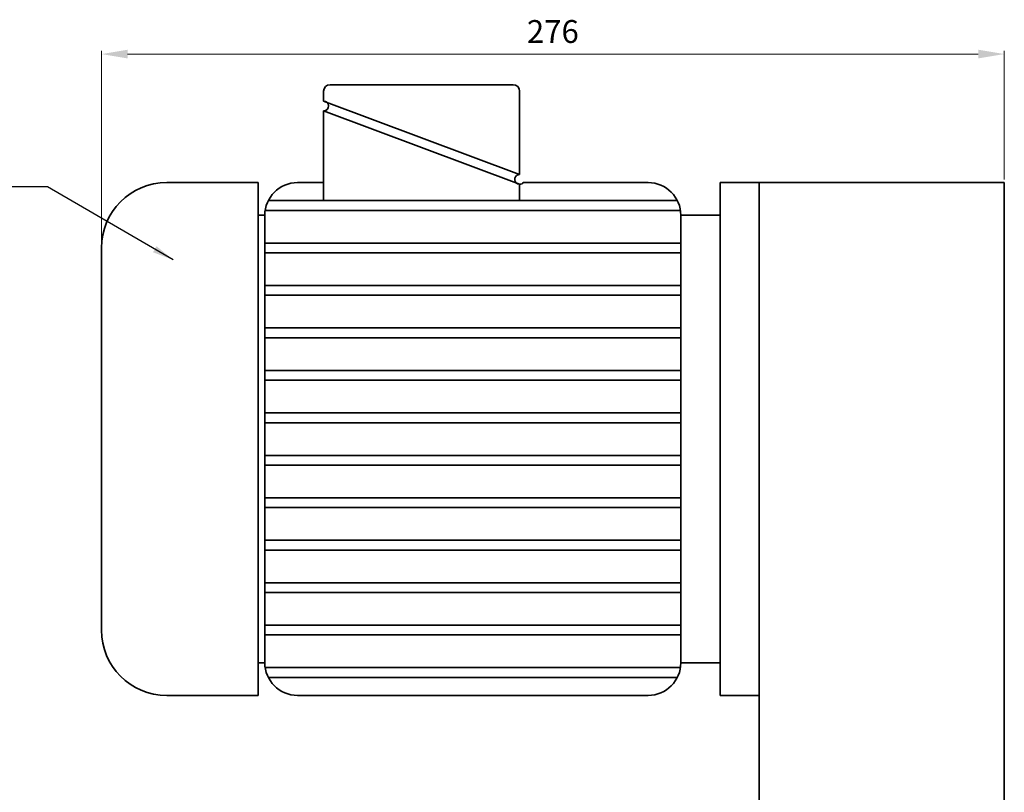
# Model space of a CAD drawing. Units: millimetres. Extents: x 5404 to 8287, y 2310 to 4641.
# Drawn here: x 7985 to 8287, y 4405 to 4641 of the extents above; entities that cross this region are included whole.
import ezdxf

# ---------------------------------------------------------------- set-up
doc = ezdxf.new("R2010")
doc.units = ezdxf.units.MM
doc.header["$MEASUREMENT"] = 0
doc.layers.add('圖層3', color=224, linetype='Continuous', lineweight=13)
doc.layers.add('外觀', color=7, linetype='Continuous', lineweight=35)
doc.dimstyles.new('ISO-25', dxfattribs={"dimtxt": 7, "dimasz": 6.5, "dimexe": 1, "dimexo": 1, "dimgap": 2, "dimtad": 1, "dimtoh": 1, "dimdsep": 46, "dimtxsty": 'Standard', "dimcen": -3, "dimclrt": 5, "dimadec": 0, "dimazin": 0, "dimtfac": 1, "dimtmove": 0, "dimatfit": 3, "dimfxl": 1, "dimarcsym": 0})

msp = doc.modelspace()

# ---------------------------------------------------------------- linework, layer by layer
at = {"layer": '圖層3'}
for p, q in [((8010.43, 4572.506), (8010.43, 4631.877)), ((8286.758, 4592.506), (8286.758, 4631.877)), ((8278.758, 4630.877), (8018.43, 4630.877))]:
    msp.add_line(p, q, dxfattribs=at)
for points in [[(8018.43, 4632.21), (8018.43, 4629.543), (8010.43, 4630.877)], [(8278.758, 4632.21), (8278.758, 4629.543), (8286.758, 4630.877)]]:
    msp.add_solid(points, dxfattribs=at)
at = {"layer": '外觀'}
for p, q in [((8078.43, 4616.506), (8078.43, 4619.506)), ((8080.43, 4621.506), (8136.43, 4621.506)), ((8138.43, 4594.006), (8138.43, 4619.506)), ((8078.43, 4616.506), (8138.43, 4594.006)), ((8078.43, 4613.506), (8138.43, 4591.006)), ((8078.43, 4586.006), (8078.43, 4613.506)), ((8030.43, 4591.506), (8058.43, 4591.506)), ((8058.43, 4521.006), (8058.43, 4591.506)), ((8070.43, 4591.506), (8078.43, 4591.506)), ((8138.43, 4586.006), (8138.43, 4591.006)), ((8139.548, 4591.506), (8177.758, 4591.506)), ((8199.758, 4591.506), (8286.758, 4591.506)), ((8199.758, 4591.506), (8199.758, 4521.006)), ((8211.758, 4591.506), (8211.758, 4521.006)), ((8286.758, 4591.506), (8286.758, 4241.506)), ((8061.5, 4586.006), (8186.688, 4586.006)), ((8060.43, 4581.506), (8058.43, 4581.506)), ((8060.43, 4521.006), (8060.43, 4581.506)), ((8060.543, 4583.006), (8187.645, 4583.006)), ((8187.758, 4581.506), (8187.758, 4521.006)), ((8187.758, 4581.506), (8199.758, 4581.506)), ((8010.43, 4521.006), (8010.43, 4571.506)), ((8060.43, 4573.006), (8187.758, 4573.006)), ((8211.758, 4571.506), (8211.758, 4521.006)), ((8286.758, 4571.506), (8286.758, 4212.506)), ((8060.43, 4570.006), (8187.758, 4570.006)), ((8060.43, 4560.006), (8187.758, 4560.006)), ((8060.43, 4557.006), (8187.758, 4557.006)), ((8060.43, 4547.006), (8187.758, 4547.006)), ((8060.43, 4544.006), (8187.758, 4544.006)), ((8060.43, 4534.006), (8187.758, 4534.006)), ((8060.43, 4531.006), (8187.758, 4531.006)), ((8010.43, 4454.506), (8010.43, 4521.006)), ((8058.43, 4434.506), (8058.43, 4521.006)), ((8060.43, 4444.506), (8060.43, 4521.006)), ((8060.43, 4521.006), (8187.758, 4521.006)), ((8187.758, 4521.006), (8187.758, 4444.506)), ((8199.758, 4521.006), (8199.758, 4434.506)), ((8211.758, 4508.006), (8211.758, 4521.006)), ((8060.43, 4518.006), (8187.758, 4518.006)), ((8060.43, 4508.006), (8187.758, 4508.006)), ((8211.758, 4508.006), (8211.758, 4241.506)), ((8211.758, 4508.006), (8211.758, 4241.506)), ((8060.43, 4505.006), (8187.758, 4505.006)), ((8060.43, 4495.006), (8187.758, 4495.006)), ((8060.43, 4492.006), (8187.758, 4492.006)), ((8060.43, 4482.006), (8187.758, 4482.006)), ((8060.43, 4479.006), (8187.758, 4479.006)), ((8060.43, 4469.006), (8187.758, 4469.006)), ((8060.43, 4466.006), (8187.758, 4466.006)), ((8060.43, 4456.006), (8187.758, 4456.006)), ((8060.43, 4453.006), (8187.758, 4453.006)), ((8060.43, 4444.506), (8058.43, 4444.506)), ((8060.543, 4443.006), (8187.645, 4443.006)), ((8187.758, 4444.506), (8199.758, 4444.506)), ((8061.5, 4440.006), (8186.688, 4440.006)), ((8030.43, 4434.506), (8058.43, 4434.506)), ((8070.43, 4434.506), (8177.758, 4434.506)), ((8199.758, 4434.506), (8211.758, 4434.506))]:
    msp.add_line(p, q, dxfattribs=at)
for centre, radius, start, end in [((8080.43, 4619.506), 2, 90, 180), ((8136.43, 4619.506), 2, 0, 90), ((8078.43, 4615.006), 1.5, 270, 90), ((8138.43, 4592.506), 1.5, 90, 318.18969), ((8030.43, 4571.506), 20, 90, 180), ((8070.43, 4581.506), 10, 90, 180), ((8177.758, 4581.506), 10, 0, 90), ((8030.43, 4454.506), 20, 180, 270), ((8070.43, 4444.506), 10, 180, 270), ((8177.758, 4444.506), 10, 270, 0)]:
    msp.add_arc(centre, radius, start, end, dxfattribs=at)

# ---------------------------------------------------------------- texts
at = {"layer": '圖層3', "color": 5, "insert": (8148.594, 4636.877), "char_height": 7, "attachment_point": 5}
msp.add_mtext('276', dxfattribs=at)

# ---------------------------------------------------------------- leaders
at = {"layer": '圖層3'}
msp.add_leader([(8032.391, 4567.847), (7993.946, 4590.208), (7978.484, 4590.208)], dimstyle='ISO-25', override={"dimgap": 2.5, "dimtad": 0}, dxfattribs=at)

doc.saveas('drawing.dxf')
